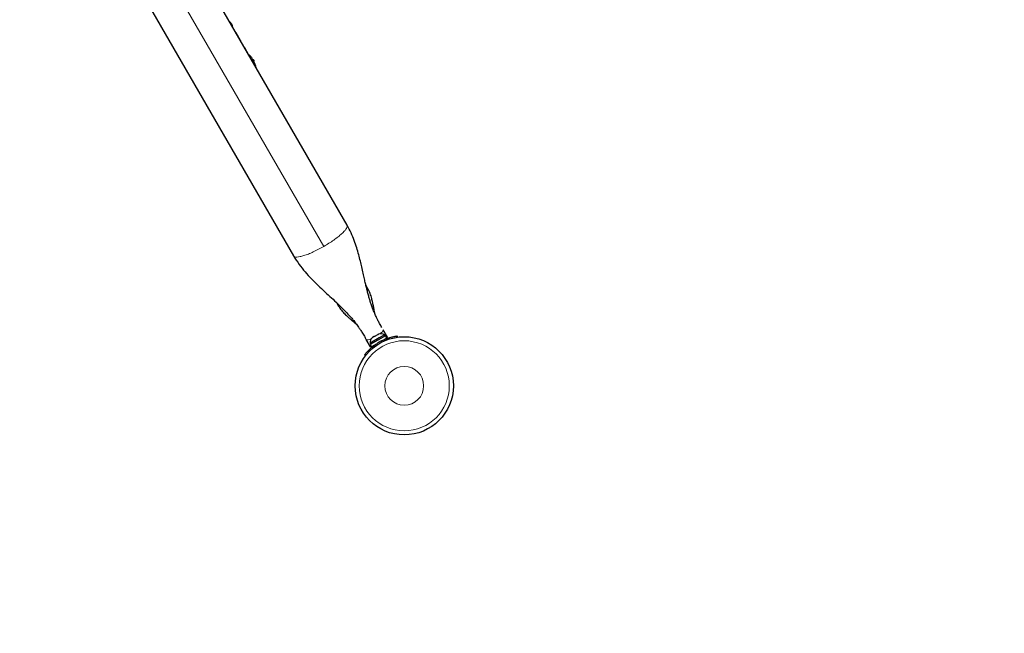
# Model space of a CAD drawing. Extents: x -91 to 567, y -9 to 660.
# Drawn here: x 204 to 242, y 106 to 129 of the extents above; entities that cross this region are included whole.
import ezdxf

# ---------------------------------------------------------------- set-up
doc = ezdxf.new("R2010")
doc.units = 0
doc.header["$LTSCALE"] = 0.125
doc.header["$MEASUREMENT"] = 0
doc.header["$PDMODE"] = 35
doc.layers.get('0').update_dxf_attribs({"linetype": 'CONTINUOUS'})
doc.layers.get('DEFPOINTS').update_dxf_attribs({"linetype": 'CONTINUOUS'})
doc.layers.add('CONTOUR', color=7, linetype='CONTINUOUS')
doc.layers.add('DIM_CIRCULATION_LIBRE', color=7, linetype='CONTINUOUS')
doc.styles.add('DIM', font='romans.shx')
doc.dimstyles.new('Implantation (Pied-mètre)', dxfattribs={"dimscale": 96, "dimtxt": 0.09375, "dimasz": 0.125, "dimexe": 0.125, "dimexo": 0.125, "dimgap": 0.03, "dimtad": 1, "dimdec": 0, "dimzin": 0, "dimdsep": 46, "dimlunit": 4, "dimtxsty": 'DIM', "dimblk1": 'OBLIQUE', "dimblk2": 'OBLIQUE', "dimsah": 1, "dimcen": 0.089844, "dimdle": 0.125, "dimclrt": 7, "dimadec": 0, "dimazin": 0, "dimtfac": 1, "dimtdec": 0, "dimtofl": 0, "dimtmove": 0, "dimatfit": 3, "dimldrblk": 'OBLIQUE', "dimfxl": 0, "dimfrac": 2, "dimtolj": 1, "dimtzin": 0, "dimarcsym": 0})

# ---------------------------------------------------------------- blocks, each defined once
blk = doc.blocks.new('_OBLIQUE')
at = {"color": 0, "linetype": 'ByBlock'}
blk.add_line((-0.5, -0.5), (0.5, 0.5), dxfattribs=at)
blk = doc.blocks.new('*D263')
at = {"layer": 'DEFPOINTS', "color": 0}
for p in [(332.185, 107.529), (249.047, 59.529), (249.047, 59.529)]:
    blk.add_point(p, dxfattribs=at)
at = {"layer": 'DIM_CIRCULATION_LIBRE', "color": 0, "lineweight": -2}
for p, q in [((348.423, 116.904), (298.573, 88.123)), ((341.56, 91.291), (341.56, 91.291)), ((232.809, 50.154), (282.66, 78.935)), ((258.422, 43.291), (258.422, 43.291))]:
    blk.add_line(p, q, dxfattribs=at)
at = {"layer": 'DIM_CIRCULATION_LIBRE', "color": 0, "lineweight": -2, "xscale": 18.75, "yscale": 18.75, "zscale": 18.75}
for p, rotation in [((332.185, 107.529), 30.00021908689671), ((249.047, 59.529), 210.0002190868967)]:
    blk.add_blockref('_OBLIQUE', p, dxfattribs=dict(at, rotation=rotation))
at = {"layer": 'DIM_CIRCULATION_LIBRE', "color": 7, "insert": (290.616, 83.529), "char_height": 14.0625, "attachment_point": 5, "rotation": 30.0002, "style": 'DIM'}
blk.add_mtext('\\A1;B', dxfattribs=at)

msp = doc.modelspace()

# ---------------------------------------------------------------- linework, layer by layer
at = {"layer": 'CONTOUR', "lineweight": 25}
for p, q in [((216.65916, 121.5122), (206.11516, 139.77495)), ((204.05835, 138.58745), (214.60235, 120.3247)), ((212.56031, 128.61368), (212.39057, 128.90769)), ((212.86777, 128.08114), (212.72286, 128.33214)), ((213.00383, 127.93243), (212.99598, 127.9279)), ((213.03727, 127.88859), (213.02797, 127.88323)), ((213.03804, 127.78623), (213.03083, 127.79872)), ((213.03727, 127.88859), (213.07633, 127.82094)), ((213.06703, 127.81557), (213.07633, 127.82094)), ((213.08973, 127.76552), (213.09758, 127.77005)), ((217.45942, 119.06612), (217.38395, 119.19682)), ((216.24552, 118.53865), (216.32059, 118.40862)), ((218.21254, 117.19667), (218.04739, 117.48272)), ((217.39787, 117.10772), (217.34872, 117.19286)), ((217.56302, 116.82167), (217.39787, 117.10772)), ((217.89594, 117.17115), (217.54363, 116.96775)), ((218.13821, 117.25687), (217.54805, 116.91614)), ((217.6379, 117.18452), (217.61055, 117.15874)), ((217.61055, 117.15874), (217.62888, 117.17932)), ((217.62888, 117.17932), (217.62759, 117.17857)), ((217.6379, 117.18452), (217.62888, 117.17932)), ((217.70442, 117.22293), (217.6379, 117.18452)), ((217.71555, 117.22935), (217.70442, 117.22293)), ((217.71776, 117.22064), (217.70442, 117.22293)), ((217.71555, 117.22935), (217.73601, 117.24117)), ((217.71555, 117.22935), (217.71947, 117.22256)), ((217.7361, 117.24122), (217.71776, 117.22064)), ((217.82492, 117.2925), (217.7361, 117.24122)), ((217.86092, 117.3033), (217.82492, 117.2925)), ((217.82492, 117.2925), (217.83284, 117.29707)), ((217.83284, 117.29707), (217.84758, 117.30558)), ((217.87116, 117.3192), (217.84758, 117.30558)), ((217.84758, 117.30558), (217.86092, 117.3033)), ((218.09572, 117.2865), (217.89594, 117.17115)), ((218.19114, 117.16518), (218.08377, 117.10319)), ((218.11917, 117.24588), (218.09572, 117.2865)), ((218.19114, 117.16518), (218.13821, 117.25687)), ((218.18286, 117.17953), (218.21254, 117.19667)), ((218.58992, 117.24615), (218.59651, 117.19911)), ((217.54363, 116.96775), (217.56708, 116.92713)), ((217.54805, 116.91614), (217.60099, 116.82445)), ((217.56302, 116.82167), (217.5927, 116.83881)), ((217.71713, 116.89151), (217.60099, 116.82445)), ((217.36892, 116.49036), (217.33148, 116.51959))]:
    msp.add_line(p, q, dxfattribs=at)
at = {"layer": 'CONTOUR', "lineweight": 18}
for p, q in [((204.95633, 139.4071), (215.76118, 120.69255)), ((217.42625, 119.04697), (217.45942, 119.06612)), ((216.32059, 118.40862), (216.3547, 118.42831)), ((217.7977, 116.94853), (217.83732, 116.9176)), ((217.99231, 117.00709), (217.98534, 117.05686))]:
    msp.add_line(p, q, dxfattribs=at)
at = {"layer": 'CONTOUR', "lineweight": 18, "flags": 128}
for points in [[(218.04739, 117.48272), (218.04918, 117.4652), (218.03843, 117.44115), (218.01554, 117.41149), (217.98139, 117.37736), (217.9373, 117.34007), (217.92528, 117.3307)], [(217.59057, 117.13746), (217.57645, 117.13173), (217.52211, 117.11219), (217.47548, 117.09969), (217.43835, 117.09469), (217.41214, 117.09741), (217.39787, 117.10772)]]:
    msp.add_lwpolyline(points, dxfattribs=at)
at = {"layer": 'CONTOUR', "lineweight": 25}
msp.add_circle((218.85875, 115.32739), 1.89, dxfattribs=at)
at = {"layer": 'CONTOUR', "lineweight": 18}
for radius in [1.73415, 0.74728]:
    msp.add_circle((218.85875, 115.32739), radius, dxfattribs=at)
at = {"layer": 'CONTOUR', "lineweight": 25}
for centre, radius, start, end in [((211.6476, 128.84339), 0.7, 35.264332, 45.498135), ((211.58337, 128.95463), 0.7, 14.501865, 24.735668), ((212.36225, 127.45377), 0.80295, 42.362704, 50.625872), ((212.50758, 127.5913), 0.60286, 35.245946, 41.250807), ((212.55445, 127.51011), 0.60286, 35.245946, 41.250807), ((212.36225, 127.45377), 0.80295, 27.211537, 32.788463), ((212.50714, 127.59205), 0.60286, 18.749193, 24.754054), ((212.55402, 127.51086), 0.60286, 18.749193, 24.754054), ((212.36225, 127.45377), 0.80295, 9.166228, 17.637684), ((217.79663, 116.98912), 0.2539, 131.741076, 184.829342), ((217.95071, 117.07808), 0.2539, 55.170658, 108.258924), ((218.85875, 115.32739), 1.9375, 116.794751, 123.205249)]:
    msp.add_arc(centre, radius, start, end, dxfattribs=at)
for points, knots in [([(212.57188, 128.59157), (212.57142, 128.59272), (212.56772, 128.60195), (212.5628, 128.60906), (212.5585, 128.61528)], [0, 0, 0, 0, 0.12499621, 1, 1, 1, 1]), ([(212.96082, 127.9888), (212.95986, 127.98989), (212.95794, 127.99209), (212.9561, 127.99418), (212.95542, 127.99496), (212.95565, 127.99469), (212.95645, 127.99378), (212.9567, 127.9935)], [0, 0, 0, 0, 0.22822422, 0.45657881, 0.68178717, 0.90400287, 1, 1, 1, 1]), ([(213.0077, 127.90761), (213.00665, 127.90885), (213.00455, 127.91134), (213.00138, 127.91576), (212.99867, 127.92002), (212.99669, 127.92372), (212.99566, 127.92645), (212.99563, 127.92762), (212.99592, 127.92785), (212.99598, 127.9279)], [0, 0, 0, 0, 0.16177675, 0.32364591, 0.48328487, 0.64080248, 0.79804278, 0.95691556, 1, 1, 1, 1]), ([(213.00383, 127.93243), (213.00384, 127.93264), (213.00387, 127.93304), (213.00255, 127.93533), (213.00101, 127.93764), (213.00004, 127.93903), (212.99992, 127.9392)], [0, 0, 0, 0, 0.31880728, 0.63766921, 0.95552838, 1, 1, 1, 1]), ([(213.05461, 127.84448), (213.05391, 127.84591), (213.05252, 127.84878), (213.04986, 127.8534), (213.04791, 127.85643), (213.04692, 127.85784), (213.04679, 127.85801)], [0, 0, 0, 0, 0.31880728, 0.63766921, 0.95552838, 1, 1, 1, 1]), ([(213.08973, 127.76552), (213.0894, 127.76553), (213.08873, 127.76554), (213.08692, 127.7676), (213.08475, 127.77092), (213.08243, 127.77522), (213.08022, 127.77998), (213.07878, 127.78359), (213.07815, 127.78543), (213.07801, 127.78582)], [0, 0, 0, 0, 0.16177675, 0.32364591, 0.48328487, 0.64080248, 0.79804278, 0.95691556, 1, 1, 1, 1]), ([(213.10148, 127.76329), (213.10087, 127.76458), (213.09965, 127.76715), (213.09831, 127.76949), (213.09774, 127.77011), (213.09759, 127.77006), (213.09758, 127.77005)], [0, 0, 0, 0, 0.318807277, 0.637669207, 0.955528381, 1, 1, 1, 1]), ([(213.12742, 127.69716), (213.12739, 127.69726), (213.12732, 127.69747), (213.12654, 127.69977), (213.12562, 127.70246), (213.12502, 127.70425), (213.12489, 127.70463)], [0, 0, 0, 0, 0.28301083, 0.59687601, 0.91399975, 1, 1, 1, 1]), ([(217.99752, 117.5691), (217.96808, 117.62079), (217.91433, 117.71518), (217.84611, 117.84526), (217.7949, 117.94968), (217.75708, 118.03156), (217.71546, 118.1262), (217.66669, 118.24545), (217.61258, 118.39157), (217.56506, 118.53254), (217.52146, 118.67322), (217.47992, 118.81789), (217.44055, 118.96571), (217.40282, 119.11651), (217.36531, 119.274), (217.32377, 119.4556), (217.27639, 119.66774), (217.22524, 119.89527), (217.169, 120.13417), (217.1062, 120.38022), (217.03022, 120.64469), (216.93522, 120.92511), (216.81656, 121.21998), (216.71282, 121.4126), (216.65918, 121.51219)], [0, 0, 0, 0, 0.044676571, 0.08158512, 0.110848989, 0.132795488, 0.152396641, 0.190373222, 0.227004227, 0.263296186, 0.295331006, 0.330252036, 0.369127123, 0.403114405, 0.440068506, 0.483779343, 0.535209014, 0.594301065, 0.649309332, 0.709444679, 0.774586, 0.844647536, 0.919673627, 1, 1, 1, 1]), ([(214.60233, 120.32471), (214.67009, 120.21596), (214.80306, 120.00253), (215.03814, 119.71317), (215.28518, 119.44455), (215.54334, 119.19055), (215.80314, 118.94842), (216.05385, 118.71873), (216.28576, 118.50259), (216.49746, 118.29644), (216.66189, 118.12534), (216.79041, 117.98225), (216.89029, 117.86485), (216.97656, 117.75633), (217.0462, 117.66334), (217.10474, 117.58163), (217.17538, 117.4775), (217.25905, 117.34596), (217.3171, 117.24684), (217.34872, 117.19286)], [0, 0, 0, 0, 0.0908154, 0.17821511, 0.26414212, 0.34981169, 0.43500414, 0.51604203, 0.59070313, 0.65914945, 0.72466452, 0.75721382, 0.79385008, 0.83369511, 0.85726074, 0.88215153, 0.91385855, 0.95309068, 1, 1, 1, 1]), ([(217.73536, 118.08152), (217.73148, 118.09863), (217.71928, 118.1523), (217.70019, 118.24997), (217.67552, 118.38084), (217.6464, 118.53145), (217.60723, 118.69956), (217.55209, 118.8838), (217.49128, 119.00345), (217.45943, 119.06612)], [0, 0, 0, 0, 0.05124746, 0.16081175, 0.29067433, 0.4403195, 0.60876232, 0.79505109, 1, 1, 1, 1]), ([(216.32058, 118.40861), (216.35937, 118.34909), (216.43314, 118.23587), (216.56568, 118.09582), (216.69086, 117.97875), (216.80446, 117.88018), (216.90191, 117.79649), (216.9771, 117.73099), (217.01896, 117.69258), (217.03478, 117.67807)], [0, 0, 0, 0, 0.20725139, 0.394195, 0.56158968, 0.70844332, 0.83379405, 0.93717575, 1, 1, 1, 1]), ([(217.98534, 117.05686), (218.01639, 117.07194), (218.07935, 117.10251), (218.17406, 117.14073), (218.26632, 117.17291), (218.35073, 117.19771), (218.42582, 117.21634), (218.48844, 117.22945), (218.53775, 117.23828), (218.57971, 117.24478), (218.58607, 117.24563), (218.58992, 117.24615)], [0, 0, 0, 0, 0.10435176, 0.21161938, 0.31601402, 0.42360407, 0.52535367, 0.63000006, 0.73279438, 0.83847833, 1, 1, 1, 1]), ([(217.33148, 116.51959), (217.3325, 116.5209), (217.33457, 116.52357), (217.35145, 116.54491), (217.37879, 116.57817), (217.41708, 116.62236), (217.46665, 116.67571), (217.52582, 116.73448), (217.59478, 116.79674), (217.68351, 116.86997), (217.75498, 116.91914), (217.7977, 116.94853)], [0, 0, 0, 0, 0.1046308, 0.21229052, 0.31692305, 0.42461393, 0.52873339, 0.6359768, 0.73828824, 0.84359296, 1, 1, 1, 1])]:
    msp.add_open_spline(points, degree=3, knots=knots, dxfattribs=at)
at = {"layer": 'CONTOUR', "lineweight": 18}
for points in [[(216.65916, 121.5122), (216.66387, 121.49521), (216.67329, 121.46122), (216.63676, 121.38326), (216.56441, 121.28908), (216.45542, 121.18022), (216.31496, 121.06138), (216.14806, 120.93718), (215.96165, 120.81165), (215.828, 120.73225), (215.76118, 120.69255)], [(215.76118, 120.69255), (215.69339, 120.65453), (215.5578, 120.57849), (215.35588, 120.47982), (215.16487, 120.39738), (214.99172, 120.33516), (214.84296, 120.29519), (214.72522, 120.27963), (214.63944, 120.28697), (214.61471, 120.31213), (214.60235, 120.3247)]]:
    msp.add_open_spline(points, degree=3, dxfattribs=at)

# ---------------------------------------------------------------- dimensions: what is measured, and where the dimension line sits
at = {"layer": 'DIM_CIRCULATION_LIBRE'}
dim = msp.add_aligned_dim(p1=(332.18537, 107.52926), p2=(249.04715, 59.52896), distance=0, text='B', dimstyle='Implantation (Pied-mètre)', override={"dimscale": 150, "dimtad": 0, "dimdec": 4}, dxfattribs=at)
dim.commit()
dim.dimension.update_dxf_attribs({"geometry": '*D263', "text_midpoint": (290.61626, 83.52911)})

doc.saveas('drawing.dxf')
